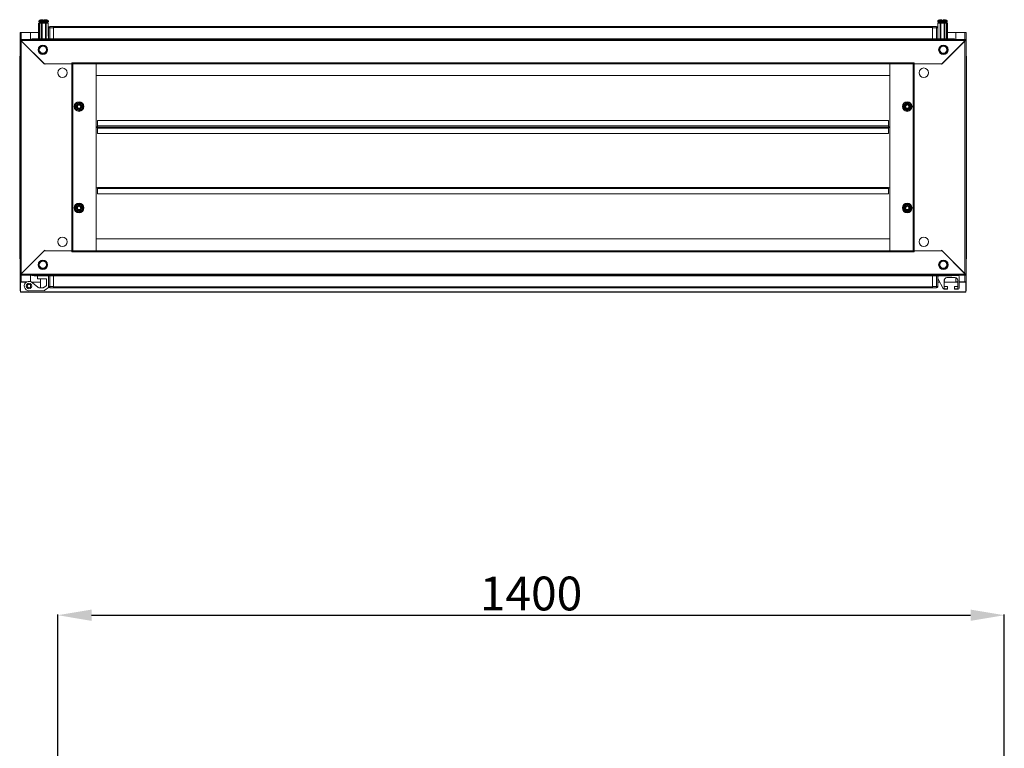
# Model space of a CAD drawing. Units: millimetres. Extents: x 0 to 11581, y 19 to 11731.
# Drawn here: x 2837 to 4293, y 4529 to 5607 of the extents above; entities that cross this region are included whole.
import ezdxf

# ---------------------------------------------------------------- set-up
doc = ezdxf.new("R2010")
doc.units = ezdxf.units.MM
doc.layers.add('2', color=7, linetype='Continuous')
doc.dimstyles.new('ISO-25', dxfattribs={"dimtxt": 2.5, "dimasz": 2.5, "dimexe": 1.25, "dimexo": 0.625, "dimtad": 1, "dimtxsty": 'Standard', "dimcen": 2.5, "dimadec": 0, "dimazin": 0, "dimtfac": 1, "dimtmove": 0, "dimatfit": 3, "dimfxl": 1, "dimarcsym": 0})

# ---------------------------------------------------------------- blocks, each defined once
blk = doc.blocks.new('*D44')
at = {"layer": '2', "color": 0, "linetype": 'ByBlock', "lineweight": -2}
for p, q in [((2892.9, 4385.5), (2892.9, 4727.1)), ((2942.9, 4725.9), (4242.9, 4725.9)), ((4292.9, 4350), (4292.9, 4727.1))]:
    blk.add_line(p, q, dxfattribs=at)
at = {"layer": '2', "color": 0, "linetype": 'ByBlock'}
for points in [[(2942.9, 4734.2), (2942.9, 4717.5), (2892.9, 4725.9)], [(4242.9, 4734.2), (4242.9, 4717.5), (4292.9, 4725.9)]]:
    blk.add_solid(points, dxfattribs=at)
at = {"layer": 'Defpoints', "color": 0, "linetype": 'ByBlock'}
for p in [(4292.9, 4725.9), (2892.9, 4384.9), (4292.9, 4349.4)]:
    blk.add_point(p, dxfattribs=at)
at = {"layer": '2', "color": 0, "linetype": 'ByBlock', "insert": (3592.9, 4751.5), "char_height": 50, "attachment_point": 5}
blk.add_mtext('1400', dxfattribs=at)

msp = doc.modelspace()

# ---------------------------------------------------------------- linework, layer by layer
at = {"color": 7, "linetype": 'Continuous', "lineweight": 15}
for p, q in [((2864.513, 5578.406), (2864.513, 5601.578)), ((2864.513, 5601.578), (2866.013, 5601.578)), ((2865.013, 5604.606), (2865.013, 5603.578)), ((2865.513, 5603.078), (2872.013, 5603.078)), ((2866.013, 5601.578), (2866.013, 5578.406)), ((2866.013, 5601.578), (2868.513, 5601.578)), ((2871.213, 5606.578), (2867.453, 5606.578)), ((2868.513, 5601.578), (2868.513, 5578.406)), ((2868.513, 5601.578), (2869.513, 5601.578)), ((2869.013, 5602.828), (2869.013, 5601.578)), ((2869.513, 5601.578), (2869.513, 5578.406)), ((2869.513, 5601.578), (2874.513, 5601.578)), ((2871.213, 5605.278), (2871.213, 5606.578)), ((2871.213, 5605.278), (2872.813, 5605.278)), ((2871.213, 5605.278), (2871.303, 5605.278)), ((2872.013, 5603.078), (2878.513, 5603.078)), ((2872.723, 5605.278), (2872.813, 5605.278)), ((2872.813, 5606.578), (2872.813, 5605.278)), ((2872.813, 5606.578), (2876.572, 5606.578)), ((2874.513, 5601.578), (2874.513, 5578.406)), ((2874.513, 5601.578), (2875.513, 5601.578)), ((2875.013, 5601.578), (2875.013, 5602.828)), ((2875.513, 5601.578), (2875.513, 5578.406)), ((2878.813, 5601.578), (2875.513, 5601.578)), ((2878.813, 5601.578), (2878.813, 5582.578)), ((2879.013, 5603.578), (2879.013, 5604.606)), ((2879.013, 5594.406), (2879.013, 5578.406)), ((2881.013, 5594.406), (2879.013, 5594.406)), ((2879.013, 5594.406), (2879.013, 5578.406)), ((2881.013, 5594.406), (2879.013, 5594.406)), ((2879.013, 5594.406), (2879.013, 5578.406)), ((2881.013, 5594.406), (2879.013, 5594.406)), ((2879.013, 5594.406), (2879.013, 5578.406)), ((2881.013, 5594.406), (2879.013, 5594.406)), ((2879.013, 5594.406), (2879.013, 5578.406)), ((2881.013, 5594.406), (2879.013, 5594.406)), ((2881.013, 5594.406), (2881.013, 5596.406)), ((2886.763, 5596.406), (2881.013, 5596.406)), ((2881.013, 5594.406), (2881.013, 5596.406)), ((2886.763, 5596.406), (2881.013, 5596.406)), ((2881.013, 5594.406), (2881.013, 5596.406)), ((2886.763, 5596.406), (2881.013, 5596.406)), ((2881.013, 5594.406), (2881.013, 5596.406)), ((2886.763, 5596.406), (2881.013, 5596.406)), ((2881.013, 5594.406), (2881.013, 5596.406)), ((2886.763, 5596.406), (2881.013, 5596.406)), ((2881.013, 5578.406), (2881.013, 5594.406)), ((2881.013, 5594.406), (2886.763, 5594.406)), ((2881.013, 5578.406), (2881.013, 5594.406)), ((2881.013, 5594.406), (2886.763, 5594.406)), ((2881.013, 5594.406), (2886.763, 5594.406)), ((2881.013, 5578.406), (2881.013, 5594.406)), ((2881.013, 5594.406), (2886.763, 5594.406)), ((2881.013, 5578.406), (2881.013, 5594.406)), ((2881.013, 5578.406), (2881.013, 5594.406)), ((2881.013, 5594.406), (2886.763, 5594.406)), ((4186.763, 5596.406), (2886.763, 5596.406)), ((2886.763, 5596.406), (2886.763, 5595.964)), ((2886.763, 5596.406), (2886.763, 5595.964)), ((2886.763, 5596.406), (2886.763, 5595.964)), ((2886.763, 5596.406), (2886.763, 5595.964)), ((2886.763, 5596.406), (2886.763, 5595.964)), ((2886.763, 5594.406), (2886.763, 5595.964)), ((2886.763, 5594.406), (2886.763, 5595.964)), ((2886.763, 5594.406), (2886.763, 5595.964)), ((2886.763, 5594.406), (2886.763, 5595.964)), ((2886.763, 5594.406), (2886.763, 5595.964)), ((2886.763, 5594.806), (4186.763, 5594.806)), ((2886.763, 5578.406), (2886.763, 5594.406)), ((2886.763, 5578.406), (2886.763, 5594.406)), ((2886.763, 5578.406), (2886.763, 5594.406)), ((2886.763, 5578.406), (2886.763, 5594.406)), ((2886.763, 5578.406), (2886.763, 5594.406)), ((4192.513, 5596.406), (4186.763, 5596.406)), ((4186.763, 5595.964), (4186.763, 5596.406)), ((4186.763, 5595.964), (4186.763, 5596.406)), ((4192.513, 5596.406), (4186.763, 5596.406)), ((4192.513, 5596.406), (4186.763, 5596.406)), ((4186.763, 5595.964), (4186.763, 5596.406)), ((4192.513, 5596.406), (4186.763, 5596.406)), ((4186.763, 5595.964), (4186.763, 5596.406)), ((4186.763, 5595.964), (4186.763, 5596.406)), ((4192.513, 5596.406), (4186.763, 5596.406)), ((4186.763, 5595.964), (4186.763, 5594.406)), ((4186.763, 5595.964), (4186.763, 5594.406)), ((4186.763, 5595.964), (4186.763, 5594.406)), ((4186.763, 5595.964), (4186.763, 5594.406)), ((4186.763, 5595.964), (4186.763, 5594.406)), ((4186.763, 5594.406), (4192.513, 5594.406)), ((4186.763, 5594.406), (4186.763, 5578.406)), ((4186.763, 5594.406), (4192.513, 5594.406)), ((4186.763, 5594.406), (4186.763, 5578.406)), ((4186.763, 5594.406), (4192.513, 5594.406)), ((4186.763, 5594.406), (4186.763, 5578.406)), ((4186.763, 5594.406), (4192.513, 5594.406)), ((4186.763, 5594.406), (4186.763, 5578.406)), ((4186.763, 5594.406), (4192.513, 5594.406)), ((4186.763, 5594.406), (4186.763, 5578.406)), ((4192.513, 5596.406), (4192.513, 5594.406)), ((4192.513, 5596.406), (4192.513, 5594.406)), ((4192.513, 5596.406), (4192.513, 5594.406)), ((4192.513, 5596.406), (4192.513, 5594.406)), ((4192.513, 5596.406), (4192.513, 5594.406)), ((4192.513, 5594.406), (4192.513, 5578.406)), ((4192.513, 5594.406), (4194.513, 5594.406)), ((4192.513, 5594.406), (4192.513, 5578.406)), ((4192.513, 5594.406), (4194.513, 5594.406)), ((4192.513, 5594.406), (4192.513, 5578.406)), ((4192.513, 5594.406), (4194.513, 5594.406)), ((4192.513, 5594.406), (4192.513, 5578.406)), ((4192.513, 5594.406), (4194.513, 5594.406)), ((4192.513, 5594.406), (4192.513, 5578.406)), ((4192.513, 5594.406), (4194.513, 5594.406)), ((4194.513, 5604.606), (4194.513, 5603.578)), ((4194.513, 5578.406), (4194.513, 5594.406)), ((4194.513, 5578.406), (4194.513, 5594.406)), ((4194.513, 5578.406), (4194.513, 5594.406)), ((4194.513, 5578.406), (4194.513, 5594.406)), ((4194.513, 5578.406), (4194.513, 5594.406)), ((4194.713, 5582.578), (4194.713, 5601.578)), ((4194.713, 5601.578), (4198.013, 5601.578)), ((4195.013, 5603.078), (4201.513, 5603.078)), ((4200.713, 5606.578), (4196.953, 5606.578)), ((4198.013, 5601.578), (4198.013, 5578.406)), ((4198.013, 5601.578), (4199.013, 5601.578)), ((4198.513, 5602.828), (4198.513, 5601.578)), ((4199.013, 5578.406), (4199.013, 5601.578)), ((4199.013, 5601.578), (4204.013, 5601.578)), ((4200.713, 5605.278), (4200.713, 5606.578)), ((4200.713, 5605.278), (4202.313, 5605.278)), ((4200.713, 5605.278), (4200.803, 5605.278)), ((4201.513, 5603.078), (4208.013, 5603.078)), ((4202.223, 5605.278), (4202.313, 5605.278)), ((4202.313, 5606.578), (4202.313, 5605.278)), ((4202.313, 5606.578), (4206.072, 5606.578)), ((4204.013, 5578.406), (4204.013, 5601.578)), ((4204.013, 5601.578), (4205.013, 5601.578)), ((4204.513, 5601.578), (4204.513, 5602.828)), ((4205.013, 5578.406), (4205.013, 5601.578)), ((4205.013, 5601.578), (4207.513, 5601.578)), ((4207.513, 5578.406), (4207.513, 5601.578)), ((4207.513, 5601.578), (4209.013, 5601.578)), ((4208.513, 5603.578), (4208.513, 5604.606)), ((4209.013, 5578.406), (4209.013, 5601.578)), ((2837.263, 5587.646), (2837.263, 5577.406)), ((2838.773, 5587.646), (2837.263, 5587.646)), ((2864.513, 5587.656), (2837.763, 5587.656)), ((2838.763, 5587.656), (2838.763, 5587.646)), ((2838.773, 5587.646), (2852.263, 5587.646)), ((2852.263, 5587.646), (2852.263, 5577.406)), ((2854.513, 5577.406), (2854.513, 5578.078)), ((2856.013, 5578.078), (2854.513, 5578.078)), ((2856.013, 5578.078), (2856.013, 5577.778)), ((2856.023, 5578.078), (2856.023, 5577.785)), ((2856.023, 5578.078), (2856.534, 5578.078)), ((2886.763, 5578.406), (2858.013, 5578.406)), ((2886.763, 5578.406), (2858.013, 5578.406)), ((2886.763, 5578.406), (2858.013, 5578.406)), ((2886.763, 5578.406), (2858.013, 5578.406)), ((2886.763, 5578.406), (2858.013, 5578.406)), ((2878.64, 5578.406), (2879.013, 5578.778)), ((2879.013, 5587.656), (2878.813, 5587.656)), ((2879.013, 5582.445), (2878.813, 5582.578)), ((4186.763, 5578.506), (2886.763, 5578.506)), ((4186.763, 5578.406), (2886.763, 5578.406)), ((2886.763, 5578.406), (2886.763, 5577.406)), ((2886.763, 5578.406), (2886.763, 5577.406)), ((2886.763, 5578.406), (2886.763, 5577.406)), ((2886.763, 5578.406), (2886.763, 5577.406)), ((2886.763, 5578.406), (2886.763, 5577.406)), ((4215.513, 5578.406), (4186.763, 5578.406)), ((4186.763, 5577.406), (4186.763, 5578.406)), ((4186.763, 5577.406), (4186.763, 5578.406)), ((4215.513, 5578.406), (4186.763, 5578.406)), ((4215.513, 5578.406), (4186.763, 5578.406)), ((4186.763, 5577.406), (4186.763, 5578.406)), ((4215.513, 5578.406), (4186.763, 5578.406)), ((4186.763, 5577.406), (4186.763, 5578.406)), ((4186.763, 5577.406), (4186.763, 5578.406)), ((4215.513, 5578.406), (4186.763, 5578.406)), ((4194.713, 5587.656), (4194.513, 5587.656)), ((4194.513, 5582.445), (4194.713, 5582.578)), ((4194.885, 5578.406), (4194.513, 5578.778)), ((4235.763, 5587.656), (4209.013, 5587.656)), ((4216.991, 5578.078), (4217.503, 5578.078)), ((4217.503, 5577.785), (4217.503, 5578.078)), ((4217.513, 5577.778), (4217.513, 5578.078)), ((4219.013, 5578.078), (4217.513, 5578.078)), ((4219.013, 5578.078), (4219.013, 5577.406)), ((4221.263, 5587.646), (4234.753, 5587.646)), ((4221.263, 5577.406), (4221.263, 5587.646)), ((4236.263, 5587.646), (4234.753, 5587.646)), ((4234.763, 5587.646), (4234.763, 5587.656)), ((4236.263, 5577.406), (4236.263, 5587.646)), ((2837.263, 5577.406), (2837.263, 5575.906)), ((4236.263, 5577.406), (2837.263, 5577.406)), ((2837.263, 5577.406), (2837.263, 5575.906)), ((2837.263, 5577.406), (2837.263, 5575.906)), ((2837.263, 5577.406), (2837.263, 5575.906)), ((2837.263, 5577.406), (2837.263, 5575.906)), ((2838.273, 5575.896), (2837.263, 5575.906)), ((2838.273, 5575.896), (2837.263, 5575.906)), ((2838.273, 5575.896), (2837.263, 5575.906)), ((2838.273, 5575.896), (2837.263, 5575.906)), ((2838.273, 5575.896), (2837.263, 5575.906)), ((2837.263, 5575.906), (2837.263, 5575.406)), ((2837.263, 5575.406), (2837.263, 5230.906)), ((2838.763, 5575.406), (2837.263, 5575.406)), ((2838.763, 5575.406), (2837.263, 5575.406)), ((2838.763, 5575.406), (2837.263, 5575.406)), ((2838.763, 5575.406), (2837.263, 5575.406)), ((2838.763, 5575.406), (2837.263, 5575.406)), ((4235.253, 5575.896), (2838.273, 5575.896)), ((2838.273, 5575.896), (2872.763, 5541.406)), ((2838.773, 5230.916), (2838.773, 5575.396)), ((2873.463, 5540.706), (2838.773, 5575.396)), ((4234.753, 5575.396), (4200.063, 5540.706)), ((4200.763, 5541.406), (4235.253, 5575.896)), ((4234.753, 5575.396), (4234.753, 5230.916)), ((4236.263, 5575.406), (4234.763, 5575.406)), ((4236.263, 5575.406), (4234.763, 5575.406)), ((4236.263, 5575.406), (4234.763, 5575.406)), ((4236.263, 5575.406), (4234.763, 5575.406)), ((4236.263, 5575.406), (4234.763, 5575.406)), ((4236.263, 5575.906), (4235.253, 5575.896)), ((4236.263, 5575.906), (4235.253, 5575.896)), ((4236.263, 5575.906), (4235.253, 5575.896)), ((4236.263, 5575.906), (4235.253, 5575.896)), ((4236.263, 5575.906), (4235.253, 5575.896)), ((4236.263, 5577.406), (4236.263, 5575.906)), ((4236.263, 5577.406), (4236.263, 5575.906)), ((4236.263, 5577.406), (4236.263, 5575.906)), ((4236.263, 5577.406), (4236.263, 5575.906)), ((4236.263, 5577.406), (4236.263, 5575.906)), ((4236.263, 5575.406), (4236.263, 5575.906)), ((4236.263, 5230.906), (4236.263, 5575.406)), ((2836.513, 5551.906), (2836.513, 5546.156)), ((4237.013, 5546.156), (4237.013, 5551.906)), ((2836.513, 5546.156), (2836.513, 5260.156)), ((2836.955, 5546.156), (2836.513, 5546.156)), ((2836.955, 5546.156), (2837.263, 5546.156)), ((2872.763, 5541.406), (2913.763, 5541.406)), ((2874.163, 5541.406), (2873.463, 5540.706)), ((2913.753, 5541.406), (2874.163, 5541.406)), ((2913.753, 5541.406), (2913.753, 5264.906)), ((2915.263, 5541.406), (2913.753, 5541.406)), ((2913.763, 5542.916), (4159.763, 5542.916)), ((2913.763, 5542.916), (2913.763, 5541.406)), ((2915.263, 5264.906), (2915.263, 5541.406)), ((2915.263, 5541.406), (4158.263, 5541.406)), ((2915.273, 5541.406), (2915.273, 5264.906)), ((2949.763, 5541.396), (2949.763, 5541.406)), ((2949.763, 5264.916), (2949.763, 5541.396)), ((4123.763, 5541.396), (2949.763, 5541.396)), ((2949.763, 5541.396), (2949.763, 5523.906)), ((4123.763, 5541.396), (4123.763, 5541.406)), ((4123.763, 5541.396), (4123.763, 5264.916)), ((4123.763, 5523.906), (4123.763, 5541.396)), ((4158.253, 5264.906), (4158.253, 5541.406)), ((4158.263, 5541.406), (4158.263, 5264.906)), ((4159.773, 5541.406), (4158.263, 5541.406)), ((4159.763, 5541.406), (4159.763, 5542.916)), ((4159.763, 5541.406), (4200.763, 5541.406)), ((4159.773, 5264.906), (4159.773, 5541.406)), ((4199.363, 5541.406), (4159.773, 5541.406)), ((4199.363, 5541.406), (4200.063, 5540.706)), ((4236.263, 5546.156), (4236.57, 5546.156)), ((4237.013, 5546.156), (4236.57, 5546.156)), ((4237.013, 5260.156), (4237.013, 5546.156)), ((2949.763, 5523.906), (4123.763, 5523.906)), ((2919.263, 5481.043), (2924.263, 5483.929)), ((2919.263, 5475.269), (2919.263, 5481.043)), ((2924.263, 5484.222), (2926.881, 5482.691)), ((2929.263, 5481.043), (2924.263, 5483.929)), ((2926.881, 5482.691), (2929.516, 5481.189)), ((2929.263, 5481.043), (2929.263, 5475.269)), ((4144.009, 5481.189), (4146.644, 5482.691)), ((4144.263, 5481.043), (4149.263, 5483.929)), ((4144.263, 5475.269), (4144.263, 5481.043)), ((4146.644, 5482.691), (4149.263, 5484.222)), ((4149.263, 5483.929), (4154.263, 5481.043)), ((4154.263, 5481.043), (4154.263, 5475.269)), ((2921.644, 5473.621), (2919.009, 5475.123)), ((2924.263, 5472.382), (2919.263, 5475.269)), ((2924.263, 5472.09), (2921.644, 5473.621)), ((2929.263, 5475.269), (2924.263, 5472.382)), ((4149.263, 5472.382), (4144.263, 5475.269)), ((4149.263, 5472.382), (4154.263, 5475.269)), ((4151.881, 5473.621), (4149.263, 5472.09)), ((4154.516, 5475.123), (4151.881, 5473.621)), ((2949.763, 5448.367), (2951.763, 5448.367)), ((2949.763, 5447.392), (2951.763, 5447.392)), ((2951.763, 5447.367), (2949.763, 5447.367)), ((2951.763, 5457.367), (2951.763, 5449.377)), ((4121.763, 5457.367), (2951.763, 5457.367)), ((4121.763, 5449.377), (2951.763, 5449.377)), ((2951.763, 5449.377), (2951.763, 5447.867)), ((2951.763, 5447.867), (4121.763, 5447.867)), ((2951.763, 5447.867), (2951.763, 5447.632)), ((4121.763, 5447.632), (2951.763, 5447.632)), ((2951.763, 5447.632), (2951.763, 5446.097)), ((4121.763, 5449.377), (4121.763, 5457.367)), ((4121.763, 5447.867), (4121.763, 5449.377)), ((4121.763, 5448.367), (4123.763, 5448.367)), ((4121.763, 5447.632), (4121.763, 5447.867)), ((4121.763, 5446.097), (4121.763, 5447.632)), ((4121.763, 5447.392), (4123.763, 5447.392)), ((4123.763, 5447.367), (4121.763, 5447.367)), ((2951.763, 5446.097), (4121.763, 5446.097)), ((2951.763, 5446.097), (2951.763, 5438.108)), ((2951.763, 5438.108), (4121.763, 5438.108)), ((4121.763, 5438.108), (4121.763, 5446.097)), ((2951.763, 5357.906), (2949.763, 5357.906)), ((4121.763, 5358.406), (2951.763, 5358.406)), ((2951.763, 5358.406), (2951.763, 5356.896)), ((2951.763, 5356.896), (4121.763, 5356.896)), ((2951.763, 5356.896), (2951.763, 5348.906)), ((2951.763, 5348.906), (4121.763, 5348.906)), ((4121.763, 5356.896), (4121.763, 5358.406)), ((4123.763, 5357.906), (4121.763, 5357.906)), ((4121.763, 5348.906), (4121.763, 5356.896)), ((2919.009, 5331.189), (2921.644, 5332.691)), ((2924.263, 5333.929), (2919.263, 5331.043)), ((2919.263, 5325.269), (2919.263, 5331.043)), ((2921.644, 5332.691), (2924.263, 5334.222)), ((2924.263, 5333.929), (2929.263, 5331.043)), ((2929.263, 5331.043), (2929.263, 5325.269)), ((4144.263, 5331.043), (4149.263, 5333.929)), ((4144.263, 5325.269), (4144.263, 5331.043)), ((4149.263, 5334.222), (4151.881, 5332.691)), ((4149.263, 5333.929), (4154.263, 5331.043)), ((4151.881, 5332.691), (4154.516, 5331.189)), ((4154.263, 5331.043), (4154.263, 5325.269)), ((2924.263, 5322.382), (2919.263, 5325.269)), ((2929.263, 5325.269), (2924.263, 5322.382)), ((2926.881, 5323.621), (2924.263, 5322.09)), ((2929.516, 5325.123), (2926.881, 5323.621)), ((4146.644, 5323.621), (4144.009, 5325.123)), ((4144.263, 5325.269), (4149.263, 5322.382)), ((4149.263, 5322.09), (4146.644, 5323.621)), ((4154.263, 5325.269), (4149.263, 5322.382)), ((4123.763, 5282.406), (2949.763, 5282.406)), ((2949.763, 5282.406), (2949.763, 5264.916)), ((4123.763, 5264.916), (4123.763, 5282.406)), ((2836.513, 5260.156), (2836.955, 5260.156)), ((2836.513, 5260.156), (2836.513, 5254.406)), ((2837.263, 5260.156), (2836.955, 5260.156)), ((2872.763, 5264.906), (2838.273, 5230.416)), ((2838.773, 5230.916), (2873.463, 5265.606)), ((2913.763, 5264.906), (2872.763, 5264.906)), ((2874.163, 5264.906), (2873.463, 5265.606)), ((2874.163, 5264.906), (2913.753, 5264.906)), ((2913.753, 5264.906), (2915.263, 5264.906)), ((2913.763, 5264.906), (2913.763, 5263.396)), ((4159.763, 5263.396), (2913.763, 5263.396)), ((4158.263, 5264.906), (2915.263, 5264.906)), ((2949.763, 5264.916), (4123.763, 5264.916)), ((2949.763, 5264.916), (2949.763, 5264.906)), ((4123.763, 5264.916), (4123.763, 5264.906)), ((4158.263, 5264.906), (4159.773, 5264.906)), ((4200.763, 5264.906), (4159.763, 5264.906)), ((4159.763, 5263.396), (4159.763, 5264.906)), ((4159.773, 5264.906), (4199.363, 5264.906)), ((4199.363, 5264.906), (4200.063, 5265.606)), ((4200.063, 5265.606), (4234.753, 5230.916)), ((4235.253, 5230.416), (4200.763, 5264.906)), ((4236.57, 5260.156), (4236.263, 5260.156)), ((4236.57, 5260.156), (4237.013, 5260.156)), ((4237.013, 5254.406), (4237.013, 5260.156)), ((2837.263, 5230.906), (2838.763, 5230.906)), ((2837.263, 5230.906), (2838.763, 5230.906)), ((2837.263, 5230.906), (2838.763, 5230.906)), ((2837.263, 5230.906), (2838.763, 5230.906)), ((2837.263, 5230.906), (2838.763, 5230.906)), ((2837.263, 5230.906), (2837.263, 5230.406)), ((2837.263, 5230.406), (2838.273, 5230.416)), ((2837.263, 5230.406), (2838.273, 5230.416)), ((2837.263, 5230.406), (2838.273, 5230.416)), ((2837.263, 5230.406), (2838.273, 5230.416)), ((2837.263, 5230.406), (2838.273, 5230.416)), ((2837.263, 5228.906), (2837.263, 5230.406)), ((2837.263, 5228.906), (2837.263, 5230.406)), ((2837.263, 5228.906), (2837.263, 5230.406)), ((2837.263, 5228.906), (2837.263, 5230.406)), ((2837.263, 5228.906), (2837.263, 5230.406)), ((2837.263, 5228.906), (4236.263, 5228.906)), ((2837.263, 5228.906), (2837.263, 5218.666)), ((2838.273, 5230.416), (4235.253, 5230.416)), ((2852.263, 5228.906), (2852.263, 5219.442)), ((2854.513, 5228.234), (2854.513, 5228.906)), ((2856.013, 5228.534), (2856.013, 5228.234)), ((2856.023, 5228.527), (2856.023, 5228.234)), ((2886.763, 5228.906), (2886.763, 5227.906)), ((2886.763, 5228.906), (2886.763, 5227.906)), ((2886.763, 5228.906), (2886.763, 5227.906)), ((2886.763, 5228.906), (2886.763, 5227.906)), ((2886.763, 5228.906), (2886.763, 5227.906)), ((4186.763, 5227.906), (4186.763, 5228.906)), ((4186.763, 5227.906), (4186.763, 5228.906)), ((4186.763, 5227.906), (4186.763, 5228.906)), ((4186.763, 5227.906), (4186.763, 5228.906)), ((4186.763, 5227.906), (4186.763, 5228.906)), ((4217.503, 5228.234), (4217.503, 5228.527)), ((4217.513, 5228.234), (4217.513, 5228.534)), ((4219.013, 5228.906), (4219.013, 5228.234)), ((4221.263, 5228.234), (4221.263, 5228.906)), ((4234.763, 5230.906), (4236.263, 5230.906)), ((4234.763, 5230.906), (4236.263, 5230.906)), ((4234.763, 5230.906), (4236.263, 5230.906)), ((4234.763, 5230.906), (4236.263, 5230.906)), ((4234.763, 5230.906), (4236.263, 5230.906)), ((4235.253, 5230.416), (4236.263, 5230.406)), ((4235.253, 5230.416), (4236.263, 5230.406)), ((4235.253, 5230.416), (4236.263, 5230.406)), ((4235.253, 5230.416), (4236.263, 5230.406)), ((4235.253, 5230.416), (4236.263, 5230.406)), ((4236.263, 5230.406), (4236.263, 5230.906)), ((4236.263, 5228.906), (4236.263, 5230.406)), ((4236.263, 5228.906), (4236.263, 5230.406)), ((4236.263, 5228.906), (4236.263, 5230.406)), ((4236.263, 5228.906), (4236.263, 5230.406)), ((4236.263, 5228.906), (4236.263, 5230.406)), ((4236.263, 5218.666), (4236.263, 5228.906)), ((2837.263, 5218.666), (2838.773, 5218.666)), ((2837.263, 5218.666), (2837.263, 5205.656)), ((2837.763, 5205.166), (2837.763, 5218.656)), ((2837.763, 5218.656), (2846.531, 5218.656)), ((2838.763, 5218.666), (2838.763, 5218.656)), ((2846.547, 5218.666), (2838.773, 5218.666)), ((2848.901, 5216.551), (2848.379, 5216.263)), ((2853.994, 5218.656), (2867.263, 5218.656)), ((2854.513, 5228.234), (2856.013, 5228.234)), ((2863.123, 5211.008), (2855.399, 5217.49)), ((2856.534, 5228.234), (2856.023, 5228.234)), ((2858.013, 5227.906), (2886.763, 5227.906)), ((2858.013, 5227.906), (2886.763, 5227.906)), ((2858.013, 5227.906), (2886.763, 5227.906)), ((2858.013, 5227.906), (2886.763, 5227.906)), ((2858.013, 5227.906), (2886.763, 5227.906)), ((2862.763, 5223.434), (2862.763, 5227.906)), ((2876.263, 5223.434), (2862.763, 5223.434)), ((2867.263, 5223.434), (2867.263, 5210.193)), ((2876.263, 5223.434), (2876.263, 5214.417)), ((2879.013, 5227.906), (2879.013, 5211.906)), ((2879.013, 5227.906), (2879.013, 5211.906)), ((2879.013, 5227.906), (2879.013, 5211.906)), ((2879.013, 5227.906), (2879.013, 5211.906)), ((2879.013, 5227.906), (2879.013, 5211.906)), ((2881.013, 5211.906), (2881.013, 5227.906)), ((2881.013, 5211.906), (2881.013, 5227.906)), ((2881.013, 5211.906), (2881.013, 5227.906)), ((2881.013, 5211.906), (2881.013, 5227.906)), ((2881.013, 5211.906), (2881.013, 5227.906)), ((2886.763, 5211.906), (2886.763, 5227.906)), ((2886.763, 5227.906), (4186.763, 5227.906)), ((2886.763, 5211.906), (2886.763, 5227.906)), ((2886.763, 5211.906), (2886.763, 5227.906)), ((2886.763, 5211.906), (2886.763, 5227.906)), ((2886.763, 5211.906), (2886.763, 5227.906)), ((2886.763, 5227.806), (4186.763, 5227.806)), ((4186.763, 5227.906), (4215.513, 5227.906)), ((4186.763, 5227.906), (4186.763, 5211.906)), ((4186.763, 5227.906), (4215.513, 5227.906)), ((4186.763, 5227.906), (4186.763, 5211.906)), ((4186.763, 5227.906), (4215.513, 5227.906)), ((4186.763, 5227.906), (4186.763, 5211.906)), ((4186.763, 5227.906), (4215.513, 5227.906)), ((4186.763, 5227.906), (4186.763, 5211.906)), ((4186.763, 5227.906), (4215.513, 5227.906)), ((4186.763, 5227.906), (4186.763, 5211.906)), ((4192.513, 5227.906), (4192.513, 5211.906)), ((4192.513, 5227.906), (4192.513, 5211.906)), ((4192.513, 5227.906), (4192.513, 5211.906)), ((4192.513, 5227.906), (4192.513, 5211.906)), ((4192.513, 5227.906), (4192.513, 5211.906)), ((4194.513, 5211.906), (4194.513, 5227.906)), ((4194.513, 5211.906), (4194.513, 5227.906)), ((4194.513, 5211.906), (4194.513, 5227.906)), ((4194.513, 5211.906), (4194.513, 5227.906)), ((4194.513, 5211.906), (4194.513, 5227.906)), ((4194.513, 5218.656), (4197.246, 5218.656)), ((4194.713, 5223.621), (4194.713, 5226.734)), ((4202.585, 5209.007), (4194.9, 5222.895)), ((4204.013, 5221.234), (4204.013, 5208.734)), ((4204.013, 5220.772), (4204.513, 5221.122)), ((4204.013, 5221.122), (4204.513, 5221.122)), ((4204.513, 5220.345), (4204.013, 5220.695)), ((4204.013, 5220.345), (4204.513, 5220.345)), ((4204.013, 5219.788), (4204.513, 5220.288)), ((4204.013, 5220.288), (4204.513, 5220.288)), ((4204.013, 5218.656), (4224.013, 5218.656)), ((4204.014, 5221.345), (4204.513, 5221.345)), ((4204.513, 5221.345), (4204.038, 5221.678)), ((4204.053, 5221.8), (4204.513, 5222.122)), ((4204.113, 5222.122), (4204.513, 5222.122)), ((4204.17, 5222.345), (4204.513, 5222.345)), ((4204.513, 5222.345), (4204.233, 5222.541)), ((4204.471, 5223.093), (4204.513, 5223.122)), ((4204.486, 5223.122), (4204.513, 5223.122)), ((4204.513, 5223.122), (4204.513, 5223.17)), ((4204.513, 5222.122), (4204.513, 5222.345)), ((4204.513, 5221.122), (4204.513, 5221.345)), ((4204.513, 5220.288), (4204.513, 5220.345)), ((4220.013, 5225.234), (4208.013, 5225.234)), ((4217.503, 5228.234), (4216.991, 5228.234)), ((4217.513, 5228.234), (4217.503, 5228.234)), ((4217.513, 5228.234), (4219.013, 5228.234)), ((4224.513, 5228.234), (4219.013, 5228.234)), ((4221.263, 5218.666), (4221.263, 5225.033)), ((4224.013, 5218.666), (4221.263, 5218.666)), ((4224.013, 5208.734), (4224.013, 5221.234)), ((4226.013, 5226.734), (4226.013, 5209.734)), ((4234.753, 5218.666), (4226.013, 5218.666)), ((4226.013, 5218.656), (4235.763, 5218.656)), ((4234.753, 5218.666), (4236.263, 5218.666)), ((4234.763, 5218.656), (4234.763, 5218.666)), ((4235.763, 5218.656), (4235.763, 5205.166)), ((4236.263, 5205.656), (4236.263, 5218.666)), ((2837.263, 5205.656), (2837.763, 5205.656)), ((2837.763, 5205.166), (2837.763, 5203.656)), ((2850.263, 5205.734), (2872.631, 5206.222)), ((2852.404, 5209.355), (2853.056, 5209.748)), ((2871.28, 5210.193), (2864.719, 5210.193)), ((2875.447, 5212.805), (2872.421, 5210.581)), ((2873.772, 5206.61), (2879.247, 5210.634)), ((2881.013, 5211.906), (2879.013, 5211.906)), ((2881.013, 5211.906), (2879.013, 5211.906)), ((2881.013, 5211.906), (2879.013, 5211.906)), ((2881.013, 5211.906), (2879.013, 5211.906)), ((2881.013, 5211.906), (2879.013, 5211.906)), ((2879.247, 5210.634), (2879.415, 5210.772)), ((2886.763, 5211.906), (2881.013, 5211.906)), ((2881.013, 5209.906), (2881.013, 5211.906)), ((2886.763, 5211.906), (2881.013, 5211.906)), ((2881.013, 5209.906), (2881.013, 5211.906)), ((2886.763, 5211.906), (2881.013, 5211.906)), ((2881.013, 5209.906), (2881.013, 5211.906)), ((2886.763, 5211.906), (2881.013, 5211.906)), ((2881.013, 5209.906), (2881.013, 5211.906)), ((2881.013, 5209.906), (2881.013, 5211.906)), ((2886.763, 5211.906), (2881.013, 5211.906)), ((2881.013, 5209.906), (2886.763, 5209.906)), ((2881.013, 5209.906), (2886.763, 5209.906)), ((2881.013, 5209.906), (2886.763, 5209.906)), ((2881.013, 5209.906), (2886.763, 5209.906)), ((2881.013, 5209.906), (2886.763, 5209.906)), ((2886.763, 5210.348), (2886.763, 5211.906)), ((2886.763, 5210.348), (2886.763, 5211.906)), ((2886.763, 5210.348), (2886.763, 5211.906)), ((2886.763, 5210.348), (2886.763, 5211.906)), ((2886.763, 5210.348), (2886.763, 5211.906)), ((4186.763, 5211.506), (2886.763, 5211.506)), ((2886.763, 5210.348), (2886.763, 5209.906)), ((2886.763, 5210.348), (2886.763, 5209.906)), ((2886.763, 5210.348), (2886.763, 5209.906)), ((2886.763, 5210.348), (2886.763, 5209.906)), ((2886.763, 5210.348), (2886.763, 5209.906)), ((2886.763, 5209.906), (4186.763, 5209.906)), ((4192.513, 5211.906), (4186.763, 5211.906)), ((4186.763, 5211.906), (4186.763, 5210.348)), ((4192.513, 5211.906), (4186.763, 5211.906)), ((4186.763, 5211.906), (4186.763, 5210.348)), ((4192.513, 5211.906), (4186.763, 5211.906)), ((4186.763, 5211.906), (4186.763, 5210.348)), ((4192.513, 5211.906), (4186.763, 5211.906)), ((4186.763, 5211.906), (4186.763, 5210.348)), ((4192.513, 5211.906), (4186.763, 5211.906)), ((4186.763, 5211.906), (4186.763, 5210.348)), ((4186.763, 5209.906), (4186.763, 5210.348)), ((4186.763, 5209.906), (4186.763, 5210.348)), ((4186.763, 5209.906), (4186.763, 5210.348)), ((4186.763, 5209.906), (4186.763, 5210.348)), ((4186.763, 5209.906), (4186.763, 5210.348)), ((4186.763, 5209.906), (4192.513, 5209.906)), ((4186.763, 5209.906), (4192.513, 5209.906)), ((4186.763, 5209.906), (4192.513, 5209.906)), ((4186.763, 5209.906), (4192.513, 5209.906)), ((4186.763, 5209.906), (4192.513, 5209.906)), ((4192.513, 5211.906), (4194.513, 5211.906)), ((4192.513, 5211.906), (4192.513, 5209.906)), ((4192.513, 5211.906), (4194.513, 5211.906)), ((4192.513, 5211.906), (4192.513, 5209.906)), ((4192.513, 5211.906), (4194.513, 5211.906)), ((4192.513, 5211.906), (4192.513, 5209.906)), ((4192.513, 5211.906), (4192.513, 5209.906)), ((4192.513, 5211.906), (4194.513, 5211.906)), ((4192.513, 5211.906), (4194.513, 5211.906)), ((4192.513, 5211.906), (4192.513, 5209.906)), ((4209.013, 5208.234), (4203.897, 5208.234)), ((4204.013, 5208.734), (4209.013, 5208.734)), ((4204.513, 5212.234), (4209.013, 5212.234)), ((4209.013, 5212.234), (4209.013, 5208.734)), ((4209.013, 5208.234), (4209.013, 5208.734)), ((4219.013, 5208.734), (4219.013, 5212.234)), ((4219.013, 5212.234), (4223.513, 5212.234)), ((4219.013, 5208.734), (4219.013, 5208.234)), ((4219.013, 5208.734), (4224.013, 5208.734)), ((4224.513, 5208.234), (4219.013, 5208.234)), ((4236.263, 5205.656), (4235.763, 5205.656)), ((4235.763, 5203.656), (4235.763, 5205.166))]:
    msp.add_line(p, q, dxfattribs=at)
at = {"color": 8, "linetype": 'Continuous', "lineweight": 15}
for p, q in [((2872.013, 5604.606), (2865.013, 5604.606)), ((2872.013, 5603.578), (2865.013, 5603.578)), ((2872.013, 5604.971), (2865.171, 5604.971)), ((2872.013, 5602.828), (2869.013, 5602.828)), ((2878.855, 5604.971), (2872.013, 5604.971)), ((2879.013, 5604.606), (2872.013, 5604.606)), ((2879.013, 5603.578), (2872.013, 5603.578)), ((2875.013, 5602.828), (2872.013, 5602.828)), ((4208.513, 5604.606), (4194.513, 5604.606)), ((4208.513, 5603.578), (4194.513, 5603.578)), ((4208.355, 5604.971), (4194.671, 5604.971)), ((4204.513, 5602.828), (4198.513, 5602.828)), ((2838.773, 5587.656), (2838.773, 5587.646)), ((2838.773, 5577.406), (2838.773, 5587.646)), ((2858.013, 5578.406), (2858.013, 5577.406)), ((2858.013, 5578.406), (2858.013, 5577.406)), ((2858.013, 5578.406), (2858.013, 5577.406)), ((2858.013, 5578.406), (2858.013, 5577.406)), ((2858.013, 5578.406), (2858.013, 5577.406)), ((4215.513, 5577.406), (4215.513, 5578.406)), ((4215.513, 5577.406), (4215.513, 5578.406)), ((4215.513, 5577.406), (4215.513, 5578.406)), ((4215.513, 5577.406), (4215.513, 5578.406)), ((4215.513, 5577.406), (4215.513, 5578.406)), ((4234.753, 5587.646), (4234.753, 5587.656)), ((4234.753, 5587.646), (4234.753, 5577.406)), ((2837.263, 5551.906), (2836.513, 5551.906)), ((4237.013, 5551.906), (4236.263, 5551.906)), ((2836.513, 5254.406), (2837.263, 5254.406)), ((4236.263, 5254.406), (4237.013, 5254.406)), ((2838.773, 5218.666), (2838.773, 5228.906)), ((2858.013, 5228.906), (2858.013, 5227.906)), ((2858.013, 5228.906), (2858.013, 5227.906)), ((2858.013, 5228.906), (2858.013, 5227.906)), ((2858.013, 5228.906), (2858.013, 5227.906)), ((2858.013, 5228.906), (2858.013, 5227.906)), ((4215.513, 5227.906), (4215.513, 5228.906)), ((4215.513, 5227.906), (4215.513, 5228.906)), ((4215.513, 5227.906), (4215.513, 5228.906)), ((4215.513, 5227.906), (4215.513, 5228.906)), ((4215.513, 5227.906), (4215.513, 5228.906)), ((4234.753, 5228.906), (4234.753, 5218.666)), ((2838.773, 5218.666), (2838.773, 5218.656)), ((2854.044, 5214.319), (2853.976, 5214.25)), ((2856.361, 5216.718), (2856.342, 5216.698)), ((4234.753, 5218.656), (4234.753, 5218.666))]:
    msp.add_line(p, q, dxfattribs=at)
at = {"color": 7, "linetype": 'Continuous', "lineweight": 15, "flags": 128}
for points in [[(2879.013, 5594.478), (2879.043, 5594.79), (2879.126, 5595.071)], [(4194.399, 5595.071), (4194.482, 5594.79), (4194.513, 5594.478)], [(4235.253, 5575.896), (4235.489, 5576.437), (4235.517, 5576.5), (4235.546, 5576.562), (4235.575, 5576.622), (4235.604, 5576.681), (4235.662, 5576.794), (4235.691, 5576.848), (4235.72, 5576.899), (4235.749, 5576.949), (4235.778, 5576.997), (4235.807, 5577.042), (4235.836, 5577.085), (4235.865, 5577.126), (4235.894, 5577.164), (4235.923, 5577.2), (4235.952, 5577.233), (4236.01, 5577.29), (4236.039, 5577.315), (4236.067, 5577.337), (4236.096, 5577.356), (4236.125, 5577.372), (4236.154, 5577.384), (4236.183, 5577.394), (4236.212, 5577.401), (4236.263, 5577.406)], [(4235.253, 5575.896), (4235.489, 5576.437), (4235.517, 5576.5), (4235.546, 5576.562), (4235.575, 5576.622), (4235.604, 5576.681), (4235.662, 5576.794), (4235.691, 5576.848), (4235.72, 5576.899), (4235.749, 5576.949), (4235.778, 5576.997), (4235.807, 5577.042), (4235.836, 5577.085), (4235.865, 5577.126), (4235.894, 5577.164), (4235.923, 5577.2), (4235.952, 5577.233), (4236.01, 5577.29), (4236.039, 5577.315), (4236.067, 5577.337), (4236.096, 5577.356), (4236.125, 5577.372), (4236.154, 5577.384), (4236.183, 5577.394), (4236.212, 5577.401), (4236.263, 5577.406)], [(4235.253, 5575.896), (4235.489, 5576.437), (4235.517, 5576.5), (4235.546, 5576.562), (4235.575, 5576.622), (4235.604, 5576.681), (4235.662, 5576.794), (4235.691, 5576.848), (4235.72, 5576.899), (4235.749, 5576.949), (4235.778, 5576.997), (4235.807, 5577.042), (4235.836, 5577.085), (4235.865, 5577.126), (4235.894, 5577.164), (4235.923, 5577.2), (4235.952, 5577.233), (4236.01, 5577.29), (4236.039, 5577.315), (4236.067, 5577.337), (4236.096, 5577.356), (4236.125, 5577.372), (4236.154, 5577.384), (4236.183, 5577.394), (4236.212, 5577.401), (4236.263, 5577.406)], [(2919.009, 5481.189), (2921.643, 5482.69), (2924.263, 5484.222)], [(2919.009, 5475.123), (2919.026, 5478.154), (2919.009, 5481.189)], [(2929.516, 5481.189), (2929.5, 5478.158), (2929.516, 5475.123)], [(4144.009, 5475.123), (4144.026, 5478.154), (4144.009, 5481.189)], [(4149.263, 5484.222), (4151.88, 5482.692), (4154.516, 5481.189)], [(4154.516, 5481.189), (4154.5, 5478.158), (4154.516, 5475.123)], [(2929.516, 5475.123), (2926.883, 5473.621), (2924.263, 5472.09)], [(4149.263, 5472.09), (4146.646, 5473.62), (4144.009, 5475.123)], [(2919.009, 5325.123), (2919.026, 5328.154), (2919.009, 5331.189)], [(2924.263, 5334.222), (2926.88, 5332.692), (2929.516, 5331.189)], [(2929.516, 5331.189), (2929.5, 5328.158), (2929.516, 5325.123)], [(4144.009, 5331.189), (4146.643, 5332.69), (4149.263, 5334.222)], [(4144.009, 5325.123), (4144.026, 5328.154), (4144.009, 5331.189)], [(4154.516, 5331.189), (4154.5, 5328.158), (4154.516, 5325.123)], [(2924.263, 5322.09), (2921.646, 5323.62), (2919.009, 5325.123)], [(4154.516, 5325.123), (4151.883, 5323.621), (4149.263, 5322.09)], [(2838.273, 5230.416), (2838.037, 5229.874), (2838.008, 5229.812), (2837.979, 5229.75), (2837.95, 5229.69), (2837.921, 5229.631), (2837.863, 5229.518), (2837.834, 5229.464), (2837.805, 5229.412), (2837.776, 5229.363), (2837.747, 5229.315), (2837.719, 5229.27), (2837.69, 5229.227), (2837.661, 5229.186), (2837.632, 5229.148), (2837.603, 5229.112), (2837.574, 5229.079), (2837.516, 5229.021), (2837.487, 5228.997), (2837.458, 5228.975), (2837.429, 5228.956), (2837.4, 5228.94), (2837.371, 5228.927), (2837.342, 5228.917), (2837.313, 5228.911), (2837.263, 5228.906)], [(2838.273, 5230.416), (2838.037, 5229.874), (2838.008, 5229.812), (2837.979, 5229.75), (2837.95, 5229.69), (2837.921, 5229.631), (2837.863, 5229.518), (2837.834, 5229.464), (2837.805, 5229.412), (2837.776, 5229.363), (2837.747, 5229.315), (2837.719, 5229.27), (2837.69, 5229.227), (2837.661, 5229.186), (2837.632, 5229.148), (2837.603, 5229.112), (2837.574, 5229.079), (2837.516, 5229.021), (2837.487, 5228.997), (2837.458, 5228.975), (2837.429, 5228.956), (2837.4, 5228.94), (2837.371, 5228.927), (2837.342, 5228.917), (2837.313, 5228.911), (2837.263, 5228.906)], [(2838.273, 5230.416), (2838.037, 5229.874), (2838.008, 5229.812), (2837.979, 5229.75), (2837.95, 5229.69), (2837.921, 5229.631), (2837.863, 5229.518), (2837.834, 5229.464), (2837.805, 5229.412), (2837.776, 5229.363), (2837.747, 5229.315), (2837.719, 5229.27), (2837.69, 5229.227), (2837.661, 5229.186), (2837.632, 5229.148), (2837.603, 5229.112), (2837.574, 5229.079), (2837.516, 5229.021), (2837.487, 5228.997), (2837.458, 5228.975), (2837.429, 5228.956), (2837.4, 5228.94), (2837.371, 5228.927), (2837.342, 5228.917), (2837.313, 5228.911), (2837.263, 5228.906)], [(2856.361, 5216.718), (2855.302, 5217.754), (2854.695, 5218.018)], [(2879.127, 5211.241), (2879.043, 5211.521), (2879.013, 5211.834)], [(4194.513, 5211.834), (4194.482, 5211.521), (4194.399, 5211.241)]]:
    msp.add_lwpolyline(points, dxfattribs=at)
at = {"color": 7, "linetype": 'Continuous', "lineweight": 15}
for centre, radius in [((2870.763, 5562.156), 7), ((2870.763, 5562.156), 6), ((2870.763, 5562.156), 5.25), ((4202.763, 5562.156), 7), ((4202.763, 5562.156), 5.854), ((4202.763, 5562.156), 5.25), ((2899.763, 5528.156), 7), ((4173.763, 5528.156), 7), ((2924.263, 5478.156), 7.1), ((2924.263, 5478.156), 6.727), ((2924.263, 5478.156), 4.25), ((2924.263, 5478.156), 3), ((2924.263, 5478.156), 2.982), ((2924.263, 5478.156), 2.5), ((2924.263, 5478.156), 2.446), ((4149.263, 5478.156), 7.1), ((4149.263, 5478.156), 6.727), ((4149.263, 5478.156), 4.25), ((4149.263, 5478.156), 3), ((4149.263, 5478.156), 2.982), ((4149.263, 5478.156), 2.5), ((4149.263, 5478.156), 2.446), ((2924.263, 5328.156), 7.1), ((2924.263, 5328.156), 6.727), ((2924.263, 5328.156), 4.25), ((2924.263, 5328.156), 3), ((2924.263, 5328.156), 2.982), ((2924.263, 5328.156), 2.5), ((2924.263, 5328.156), 2.446), ((4149.263, 5328.156), 7.1), ((4149.263, 5328.156), 6.727), ((4149.263, 5328.156), 4.25), ((4149.263, 5328.156), 3), ((4149.263, 5328.156), 2.982), ((4149.263, 5328.156), 2.5), ((4149.263, 5328.156), 2.446), ((2899.763, 5278.156), 7), ((4173.763, 5278.156), 7), ((2870.763, 5244.156), 7), ((2870.763, 5244.156), 5.854), ((2870.763, 5244.156), 5.25), ((4202.763, 5244.156), 7), ((4202.763, 5244.156), 6), ((4202.763, 5244.156), 5.25), ((2850.263, 5212.734), 4.1), ((2850.263, 5212.734), 4)]:
    msp.add_circle(centre, radius, dxfattribs=at)
for centre, radius, start, end in [((2865.513, 5604.606), 0.5, 133.173551, 180), ((2865.513, 5603.578), 0.5, 180, 270), ((2872.013, 5597.678), 10, 117.120974, 133.173551), ((2868.763, 5602.828), 0.25, 0, 90), ((2875.263, 5602.828), 0.25, 90, 180), ((2872.013, 5597.678), 10, 46.826449, 62.887645), ((2878.513, 5603.578), 0.5, 270, 0), ((2878.513, 5604.606), 0.5, 0, 46.826449), ((2881.013, 5594.406), 2, 90, 180), ((2881.013, 5594.406), 2, 90, 180), ((2881.013, 5594.406), 2, 90, 180), ((2881.013, 5594.406), 2, 90, 180), ((2881.013, 5594.406), 2, 90, 180), ((4192.513, 5594.406), 2, 0, 90), ((4192.513, 5594.406), 2, 0, 90), ((4192.513, 5594.406), 2, 0, 90), ((4192.513, 5594.406), 2, 0, 90), ((4192.513, 5594.406), 2, 0, 90), ((4195.013, 5604.606), 0.5, 133.173551, 180), ((4195.013, 5603.578), 0.5, 180, 270), ((4201.513, 5597.678), 10, 117.120974, 133.173551), ((4198.263, 5602.828), 0.25, 0, 90), ((4204.763, 5602.828), 0.25, 90, 180), ((4201.513, 5597.678), 10, 46.826449, 62.887645), ((4208.013, 5603.578), 0.5, 270, 0), ((4208.013, 5604.606), 0.5, 0, 46.826449), ((2858.013, 5574.906), 3.5, 90, 134.415309), ((2858.013, 5574.906), 3.5, 90, 134.415309), ((2858.013, 5574.906), 3.5, 90, 134.415309), ((2858.013, 5574.906), 3.5, 90, 134.415309), ((2858.013, 5574.906), 3.5, 90, 134.415309), ((4215.513, 5574.906), 3.5, 45.584691, 90), ((4215.513, 5574.906), 3.5, 45.584691, 90), ((4215.513, 5574.906), 3.5, 45.584691, 90), ((4215.513, 5574.906), 3.5, 45.584691, 90), ((4215.513, 5574.906), 3.5, 45.584691, 90), ((2835.588, 5575.193), 2.775, 14.672597, 52.882487), ((2835.588, 5575.193), 2.775, 14.672597, 52.882487), ((2835.588, 5575.193), 2.775, 14.672597, 52.882487), ((2835.885, 5575.392), 2.44, 11.922879, 55.632205), ((2838.819, 5696.439), 121.043, 269.263173, 269.977953), ((2838.819, 5696.439), 121.043, 269.263173, 269.977953), ((2838.819, 5696.439), 121.043, 269.263173, 269.977953), ((2838.819, 5696.439), 121.043, 269.263173, 269.977953), ((4202.763, 5562.156), 6.207, 90, 270), ((4202.763, 5562.156), 6.207, 270, 90), ((4234.706, 5696.439), 121.043, 270.022047, 270.736827), ((4234.706, 5696.439), 121.043, 270.022047, 270.736827), ((4234.706, 5696.439), 121.043, 270.022047, 270.736827), ((4234.706, 5696.439), 121.043, 270.022047, 270.736827), ((4237.529, 5575.466), 2.317, 123.137515, 169.307401), ((2838.513, 5551.906), 2, 128.682187, 180), ((4235.013, 5551.906), 2, 0, 51.317813), ((2838.513, 5254.406), 2, 180, 231.317813), ((2870.763, 5244.156), 6.207, 90, 270), ((2870.763, 5244.156), 6.207, 270, 90), ((4235.013, 5254.406), 2, 308.682187, 0), ((2838.819, 5109.873), 121.043, 90.022047, 90.736827), ((2838.819, 5109.873), 121.043, 90.022047, 90.736827), ((2838.819, 5109.873), 121.043, 90.022047, 90.736827), ((2838.819, 5109.873), 121.043, 90.022047, 90.736827), ((2835.996, 5230.846), 2.317, 303.137515, 349.307401), ((2858.013, 5231.406), 3.5, 225.584691, 270), ((2858.013, 5231.406), 3.5, 225.584691, 270), ((2858.013, 5231.406), 3.5, 225.584691, 270), ((2858.013, 5231.406), 3.5, 225.584691, 270), ((2858.013, 5231.406), 3.5, 225.584691, 270), ((4215.513, 5231.406), 3.5, 270, 314.415309), ((4215.513, 5231.406), 3.5, 270, 314.415309), ((4215.513, 5231.406), 3.5, 270, 314.415309), ((4215.513, 5231.406), 3.5, 270, 314.415309), ((4215.513, 5231.406), 3.5, 270, 314.415309), ((4234.706, 5109.873), 121.043, 89.263173, 89.977953), ((4234.706, 5109.873), 121.043, 89.263173, 89.977953), ((4234.706, 5109.873), 121.043, 89.263173, 89.977953), ((4234.706, 5109.873), 121.043, 89.263173, 89.977953), ((4237.937, 5231.119), 2.775, 194.672597, 232.882487), ((4237.937, 5231.119), 2.775, 194.672597, 232.882487), ((4237.937, 5231.119), 2.775, 194.672597, 232.882487), ((4237.64, 5230.92), 2.44, 191.922879, 235.632205), ((2850.263, 5212.734), 7, 42.800215, 270), ((2850.263, 5212.734), 2.5, 120, 300), ((2850.263, 5212.734), 2.5, 300, 120), ((2874.263, 5214.417), 2, 306.316643, 0), ((4196.213, 5226.734), 1.5, 128.595335, 180), ((4196.213, 5223.621), 1.5, 180, 208.957218), ((4208.013, 5221.234), 4, 90, 180), ((4220.013, 5221.234), 4, 0, 90), ((4224.513, 5226.734), 1.5, 0, 90), ((2865.694, 5214.073), 4, 230, 255.89695), ((2871.237, 5212.193), 2, 271.25, 306.316643), ((2872.587, 5208.221), 2, 271.25, 306.316643), ((2881.013, 5211.906), 2, 180, 270), ((2881.013, 5211.906), 2, 180, 270), ((2881.013, 5211.906), 2, 180, 270), ((2881.013, 5211.906), 2, 180, 270), ((2881.013, 5211.906), 2, 180, 270), ((4192.513, 5211.906), 2, 270, 0), ((4192.513, 5211.906), 2, 270, 0), ((4192.513, 5211.906), 2, 270, 0), ((4192.513, 5211.906), 2, 270, 0), ((4192.513, 5211.906), 2, 270, 0), ((4203.897, 5209.734), 1.5, 208.957218, 270), ((4204.513, 5212.734), 0.5, 180, 270), ((4223.513, 5212.734), 0.5, 270, 0), ((4224.513, 5209.734), 1.5, 270, 0)]:
    msp.add_arc(centre, radius, start, end, dxfattribs=at)
for points, knots in [([(2837.263, 5577.406), (2837.341, 5577.388), (2837.43, 5577.368), (2837.528, 5577.28), (2837.556, 5577.252), (2837.585, 5577.22), (2837.624, 5577.175), (2837.663, 5577.124), (2837.701, 5577.069), (2837.73, 5577.025), (2837.759, 5576.978), (2837.788, 5576.93), (2837.817, 5576.879), (2837.846, 5576.827), (2837.875, 5576.772), (2837.904, 5576.716), (2837.933, 5576.658), (2837.971, 5576.579), (2838.01, 5576.497), (2838.049, 5576.412), (2838.077, 5576.348), (2838.106, 5576.282), (2838.135, 5576.216), (2838.164, 5576.149), (2838.193, 5576.082), (2838.229, 5575.998), (2838.256, 5575.936), (2838.273, 5575.896)], [0, 0, 0, 0, 0.23264188, 0.26133067, 0.29001897, 0.31870216, 0.34739069, 0.40480205, 0.43348799, 0.46216917, 0.4908596, 0.5195386, 0.54823121, 0.57690923, 0.6056021, 0.63428167, 0.66297274, 0.69165663, 0.74906564, 0.77775154, 0.80643677, 0.83512515, 0.86381546, 0.8925037, 0.92118953, 0.94986836, 1, 1, 1, 1]), ([(2838.773, 5575.396), (2838.575, 5575.397), (2838.179, 5575.398), (2837.68, 5575.401), (2837.331, 5575.403), (2837.285, 5575.405), (2837.263, 5575.406)], [0, 0, 0, 0, 0.24999477, 0.49999966, 0.74999862, 1, 1, 1, 1]), ([(4236.263, 5575.406), (4236.263, 5575.405), (4236.223, 5575.404), (4236.072, 5575.403), (4235.96, 5575.402), (4235.681, 5575.4), (4235.513, 5575.399), (4235.148, 5575.398), (4234.95, 5575.397), (4234.753, 5575.396)], [0, 0, 0, 0, 0.25, 0.25, 0.5, 0.5, 0.75, 0.75, 1, 1, 1, 1]), ([(4235.253, 5575.896), (4235.331, 5576.081), (4235.42, 5576.289), (4235.517, 5576.5), (4235.546, 5576.562), (4235.575, 5576.622), (4235.614, 5576.701), (4235.653, 5576.776), (4235.691, 5576.848), (4235.72, 5576.9), (4235.749, 5576.949), (4235.778, 5576.997), (4235.807, 5577.043), (4235.836, 5577.086), (4235.865, 5577.126), (4235.894, 5577.164), (4235.923, 5577.2), (4235.961, 5577.244), (4236, 5577.283), (4236.039, 5577.315), (4236.067, 5577.337), (4236.096, 5577.356), (4236.125, 5577.372), (4236.154, 5577.385), (4236.183, 5577.395), (4236.219, 5577.404), (4236.246, 5577.405), (4236.263, 5577.406)], [0, 0, 0, 0, 0.232645775, 0.261324776, 0.290014262, 0.318706149, 0.347391499, 0.404797983, 0.433481763, 0.46217109, 0.490854005, 0.519540904, 0.548226945, 0.576912419, 0.605596362, 0.634284594, 0.662973166, 0.69165999, 0.749065962, 0.777751334, 0.806437745, 0.835124514, 0.863811295, 0.89249706, 0.921182622, 0.949868522, 1, 1, 1, 1]), ([(2837.263, 5230.906), (2837.285, 5230.907), (2837.331, 5230.908), (2837.68, 5230.911), (2838.179, 5230.913), (2838.575, 5230.915), (2838.773, 5230.916)], [0, 0, 0, 0, 0.25000138, 0.50000034, 0.75000523, 1, 1, 1, 1]), ([(2838.273, 5230.416), (2838.194, 5230.231), (2838.106, 5230.023), (2838.008, 5229.811), (2837.979, 5229.75), (2837.95, 5229.689), (2837.912, 5229.611), (2837.873, 5229.536), (2837.834, 5229.464), (2837.805, 5229.412), (2837.776, 5229.362), (2837.747, 5229.315), (2837.719, 5229.269), (2837.69, 5229.226), (2837.661, 5229.186), (2837.632, 5229.147), (2837.603, 5229.112), (2837.564, 5229.068), (2837.526, 5229.029), (2837.487, 5228.996), (2837.458, 5228.975), (2837.429, 5228.956), (2837.4, 5228.94), (2837.371, 5228.927), (2837.342, 5228.917), (2837.306, 5228.908), (2837.28, 5228.907), (2837.263, 5228.906)], [0, 0, 0, 0, 0.23264464, 0.26132307, 0.29001199, 0.31870785, 0.3473932, 0.40479628, 0.43347949, 0.46217279, 0.49085514, 0.51954204, 0.54822751, 0.57691242, 0.60559636, 0.63428402, 0.6629726, 0.69165885, 0.74906539, 0.7777502, 0.80643661, 0.83512281, 0.86380959, 0.89249479, 0.92118489, 0.94987022, 1, 1, 1, 1]), ([(4234.753, 5230.916), (4234.95, 5230.915), (4235.148, 5230.914), (4235.513, 5230.913), (4235.681, 5230.912), (4235.96, 5230.91), (4236.072, 5230.909), (4236.223, 5230.908), (4236.263, 5230.907), (4236.263, 5230.906)], [0, 0, 0, 0, 0.25, 0.25, 0.5, 0.5, 0.75, 0.75, 1, 1, 1, 1]), ([(4236.263, 5228.906), (4236.184, 5228.924), (4236.096, 5228.944), (4235.998, 5229.032), (4235.969, 5229.06), (4235.94, 5229.092), (4235.902, 5229.137), (4235.863, 5229.188), (4235.824, 5229.243), (4235.795, 5229.287), (4235.766, 5229.334), (4235.737, 5229.382), (4235.709, 5229.433), (4235.68, 5229.485), (4235.651, 5229.54), (4235.622, 5229.596), (4235.593, 5229.654), (4235.554, 5229.733), (4235.516, 5229.815), (4235.477, 5229.9), (4235.448, 5229.964), (4235.419, 5230.029), (4235.39, 5230.096), (4235.361, 5230.162), (4235.332, 5230.23), (4235.296, 5230.314), (4235.27, 5230.376), (4235.253, 5230.416)], [0, 0, 0, 0, 0.23264359, 0.26132841, 0.29001727, 0.31870103, 0.34738956, 0.40479979, 0.43348629, 0.46216804, 0.49085847, 0.51953804, 0.54823121, 0.5769098, 0.60560267, 0.63428224, 0.66297387, 0.69165777, 0.74906677, 0.77775268, 0.80643847, 0.83512742, 0.8638132, 0.892502, 0.92118783, 0.94986722, 1, 1, 1, 1])]:
    msp.add_open_spline(points, degree=3, knots=knots, dxfattribs=at)
at = {"layer": '2', "color": 0, "linetype": 'ByBlock'}
msp.add_line((4235.763, 5203.656), (2837.763, 5203.656), dxfattribs=at)

# ---------------------------------------------------------------- dimensions: what is measured, and where the dimension line sits
dim = msp.add_linear_dim(base=(4292.899, 4725.853), p1=(2892.899, 4384.862), p2=(4292.899, 4349.37), dimstyle='ISO-25', override={"dimtxt": 50, "dimasz": 50}, dxfattribs=at)
dim.commit()
dim.dimension.update_dxf_attribs({"geometry": '*D44', "text_midpoint": (3592.899, 4751.478)})

doc.saveas('drawing.dxf')
